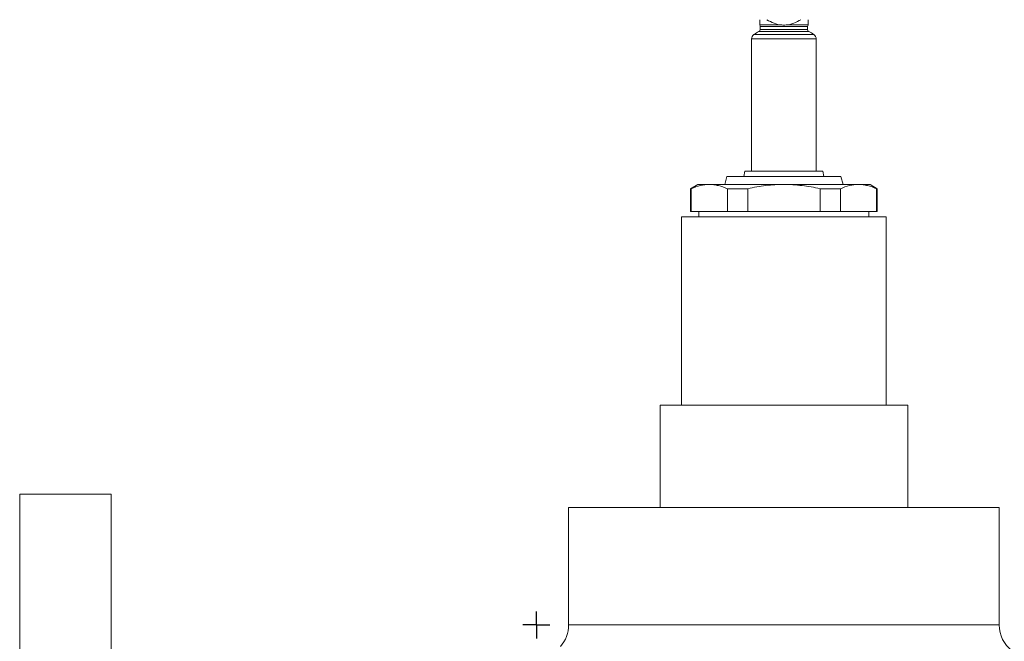
# Model space of a CAD drawing. Units: millimetres. Extents: x -8 to 858, y -181 to 715.
# Drawn here: x 297 to 480, y 319 to 435 of the extents above; entities that cross this region are included whole.
import ezdxf

# ---------------------------------------------------------------- set-up
doc = ezdxf.new("R2010")
doc.units = ezdxf.units.MM
doc.layers.add('1', color=179, linetype='Continuous')
doc.layers.add('SLD-0_0', color=179, linetype='Continuous')

# ---------------------------------------------------------------- blocks, each defined once
blk = doc.blocks.new('SW_CENTERMARKSYMBOL_3')
at = {"layer": '1'}
for q in [(0, 2.5), (-2.5, 0), (0, -2.5), (2.5, 0)]:
    blk.add_line((0, 0), q, dxfattribs=at)

msp = doc.modelspace()

# ---------------------------------------------------------------- linework, layer by layer
at = {"layer": 'SLD-0_0', "color": 8, "linetype": 'Continuous', "lineweight": 15}
for p, q in [((434.37, 432.31), (439, 432.31)), ((434.6, 433.25), (439, 433.25)), ((434.6, 432.67), (439, 432.67)), ((439, 433.25), (443.4, 433.25)), ((439, 432.67), (443.4, 432.67)), ((439, 432.31), (443.63, 432.31)), ((433, 430.93), (439, 430.93)), ((433.41, 431.74), (439, 431.74)), ((439, 431.74), (444.59, 431.74)), ((439, 430.93), (445, 430.93)), ((399, 322.13), (479, 322.13))]:
    msp.add_line(p, q, dxfattribs=at)
at = {"layer": 'SLD-0_0', "color": 179, "linetype": 'Continuous', "lineweight": 15}
for p, q in [((434.5, 433.53), (438.61, 433.53)), ((434.6, 433.25), (434.6, 432.67)), ((439.4, 433.53), (443.5, 433.53)), ((443.4, 432.67), (443.4, 433.25)), ((433, 430.93), (433, 406.41)), ((445, 406.41), (445, 430.93)), ((431.75, 406.41), (431.58, 405.41)), ((446.25, 406.41), (431.75, 406.41)), ((446.43, 405.41), (446.25, 406.41)), ((428.4, 405.41), (428, 403.91)), ((449.6, 405.41), (428.4, 405.41)), ((450, 403.91), (449.6, 405.41)), ((423, 403.91), (421.65, 403.13)), ((421.65, 403.13), (421.65, 398.91)), ((421.79, 403.13), (421.65, 403.13)), ((421.79, 403.13), (421.79, 398.91)), ((425.15, 403.91), (423, 403.91)), ((439, 403.91), (425.15, 403.91)), ((432.29, 403.13), (428.5, 403.13)), ((428.5, 398.91), (428.5, 403.13)), ((432.29, 403.13), (432.29, 398.91)), ((452.86, 403.91), (439, 403.91)), ((445.71, 398.91), (445.71, 403.13)), ((445.71, 403.13), (449.5, 403.13)), ((449.5, 403.13), (449.5, 398.91)), ((455, 403.91), (452.86, 403.91)), ((456.35, 403.13), (455, 403.91)), ((456.21, 398.91), (456.21, 403.13)), ((456.35, 403.13), (456.21, 403.13)), ((456.35, 398.91), (456.35, 403.13)), ((421.65, 398.91), (421.79, 398.91)), ((421.79, 398.91), (428.5, 398.91)), ((423.2, 398.91), (423.2, 397.91)), ((428.5, 398.91), (432.29, 398.91)), ((432.29, 398.91), (445.71, 398.91)), ((445.71, 398.91), (449.5, 398.91)), ((449.5, 398.91), (456.21, 398.91)), ((454.8, 397.91), (454.8, 398.91)), ((456.21, 398.91), (456.35, 398.91)), ((420, 397.91), (420, 362.91)), ((420, 397.91), (439, 397.91)), ((439, 397.91), (458, 397.91)), ((458, 362.91), (458, 397.91)), ((416, 362.91), (416, 343.91)), ((416, 362.91), (462, 362.91)), ((462, 362.91), (462, 343.91)), ((314, 346.41), (297, 346.41)), ((297, 346.41), (297, 253.91)), ((314, 346.41), (314, 253.91)), ((399, 343.91), (399, 322.13)), ((439, 343.91), (399, 343.91)), ((479, 343.91), (439, 343.91)), ((479, 322.13), (479, 343.91))]:
    msp.add_line(p, q, dxfattribs=at)
for centre, radius, start, end in [((436.94, 426.89), 6, 115.353, 126.0214), ((434.2, 432.67), 0.4, 295.353, 0), ((434.2, 433.25), 0.4, 0, 41.3028), ((443.8, 433.25), 0.4, 138.6989, 180), ((443.8, 432.67), 0.4, 180, 244.647), ((441.06, 426.89), 6, 53.9786, 64.647), ((434, 430.93), 1, 126.0214, 179.9999), ((444, 430.93), 1, 0.0001, 53.9786), ((393, 322.13), 6, 318.2305, 0), ((485, 322.13), 6, 180, 233.0924)]:
    msp.add_arc(centre, radius, start, end, dxfattribs=at)
for points, knots in [([(434.5, 433.53), (434.5, 433.57), (434.5, 433.69), (434.5, 434.05), (434.5, 434.27), (434.5, 434.51)], [0, 0, 0, 0, 0.5, 0.5, 1, 1, 1, 1]), ([(435.84, 434.51), (436.27, 434.26), (436.71, 434.04), (437.63, 433.69), (438.12, 433.57), (438.61, 433.53)], [0, 0, 0, 0, 0.5, 0.5, 1, 1, 1, 1]), ([(439.4, 433.53), (439.89, 433.57), (440.37, 433.69), (441.3, 434.05), (441.74, 434.27), (442.16, 434.51)], [0, 0, 0, 0, 0.5, 0.5, 1, 1, 1, 1]), ([(443.5, 434.51), (443.5, 434.26), (443.5, 434.04), (443.5, 433.69), (443.5, 433.57), (443.5, 433.53)], [0, 0, 0, 0, 0.5, 0.5, 1, 1, 1, 1]), ([(438.61, 433.53), (438.74, 433.52), (438.87, 433.51), (439.13, 433.51), (439.26, 433.52), (439.4, 433.53)], [0, 0, 0, 0, 0.5, 0.5, 1, 1, 1, 1]), ([(421.79, 403.13), (422.35, 403.38), (422.9, 403.58), (424.02, 403.84), (424.58, 403.91), (425.15, 403.91)], [0, 0, 0, 0, 0.5, 0.5, 1, 1, 1, 1]), ([(425.15, 403.91), (425.43, 403.91), (425.71, 403.89), (426.27, 403.83), (426.55, 403.77), (427.39, 403.57), (427.95, 403.38), (428.5, 403.13)], [0, 0, 0, 0, 0.25, 0.25, 0.5, 0.5, 1, 1, 1, 1]), ([(432.29, 403.13), (433.39, 403.38), (434.52, 403.58), (436.76, 403.84), (437.88, 403.91), (439, 403.91)], [0, 0, 0, 0, 0.5, 0.5, 1, 1, 1, 1]), ([(439, 403.91), (440.12, 403.91), (441.25, 403.84), (442.94, 403.64), (443.5, 403.56), (444.61, 403.36), (445.16, 403.25), (445.71, 403.13)], [0, 0, 0, 0, 0.5, 0.5, 0.75, 0.75, 1, 1, 1, 1]), ([(449.5, 403.13), (450.06, 403.38), (450.62, 403.58), (451.73, 403.84), (452.3, 403.91), (452.86, 403.91)], [0, 0, 0, 0, 0.5, 0.5, 1, 1, 1, 1]), ([(452.86, 403.91), (453.14, 403.91), (453.42, 403.89), (453.98, 403.83), (454.26, 403.77), (455.11, 403.57), (455.66, 403.38), (456.21, 403.13)], [0, 0, 0, 0, 0.25, 0.25, 0.5, 0.5, 1, 1, 1, 1])]:
    msp.add_open_spline(points, degree=3, knots=knots, dxfattribs=at)
for points, degree in [([(443.5, 433.53), (443.5, 433.52), (443.5, 433.52), (443.5, 433.51)], 3), ([(443.5, 433.51), (443.5, 433.51), (443.5, 433.51)], 2)]:
    msp.add_open_spline(points, degree=degree, dxfattribs=at)

# ---------------------------------------------------------------- block references
at = {"color": 7, "linetype": 'Continuous'}
msp.add_blockref('SW_CENTERMARKSYMBOL_3', (393, 322.13), dxfattribs=at)

doc.saveas('drawing.dxf')
